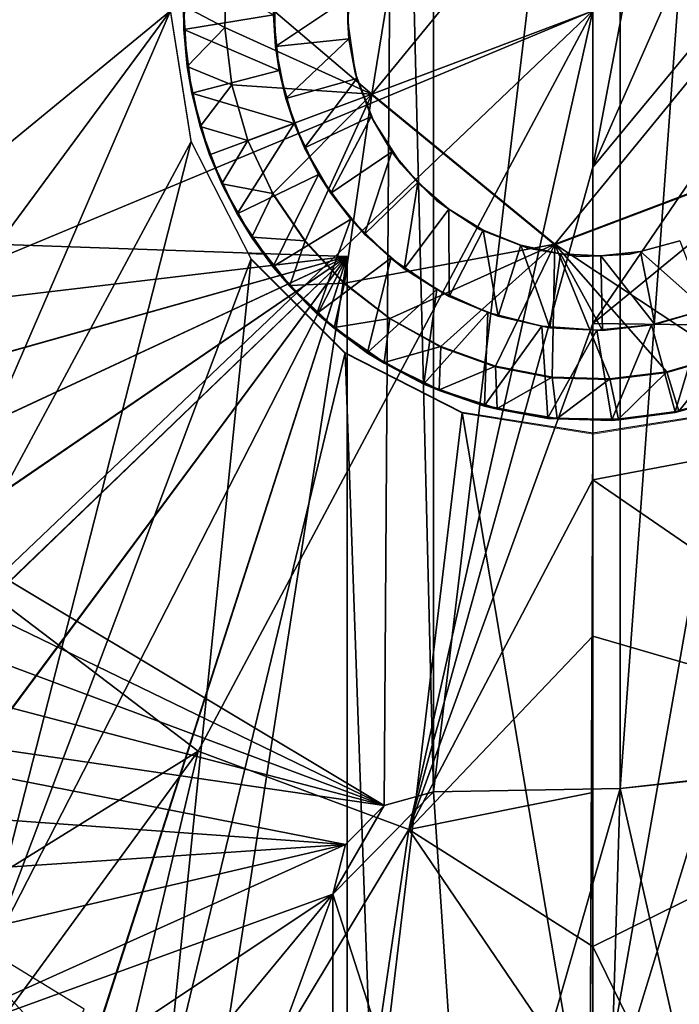
# Model space of a CAD drawing. Units: feet. Extents: x -17.4 to 17.4, y -4.1 to 2.
# Drawn here: x 2.7 to 3, y 0 to 0.5 of the extents above; entities that cross this region are included whole.
import ezdxf

# ---------------------------------------------------------------- set-up
doc = ezdxf.new("R2010")
doc.units = ezdxf.units.FT
doc.header["$MEASUREMENT"] = 0
doc.layers.get('0').update_dxf_attribs({"color": 255})
for name, color, linetype in [('AFUWA-3-ARPM', 4, 'Continuous'), ('AFUWA-3-BTVL', 11, 'Continuous'), ('AFUWA-3-HWSS', 4, 'Continuous'), ('AFUWA-P', 2, 'Continuous')]:
    doc.layers.add(name, color=color, linetype=linetype)

# ---------------------------------------------------------------- blocks, each defined once
blk = doc.blocks.new('A$C7BB02D2C')
at = {"linetype": 'Continuous', "lineweight": 0}
for p, q in [((-2.95388, 4.34607), (-2.97227, 4.23391)), ((-2.97227, 4.23391), (-2.95388, 4.34607)), ((-3.04292, 4.26601), (-3.04201, 4.29363)), ((-3.04292, 4.26601), (-3.04201, 4.29363)), ((-3.06894, 4.27406), (-3.05898, 4.21124)), ((-3.06093, 4.24724), (-3.06279, 4.27648)), ((-3.06279, 4.27648), (-3.06258, 4.26512)), ((-3.06093, 4.24724), (-3.06279, 4.27648)), ((-3.06093, 4.24724), (-3.06258, 4.26512)), ((-3.03948, 4.23839), (-3.04292, 4.26601)), ((-3.03948, 4.23839), (-3.04292, 4.26601)), ((-3.05876, 4.23442), (-3.06093, 4.24724)), ((-3.05476, 4.21838), (-3.06093, 4.24724)), ((-3.06093, 4.24724), (-3.05476, 4.21838)), ((-3.03948, 4.23839), (-3.03175, 4.2118)), ((-3.03948, 4.23839), (-3.03175, 4.2118)), ((-3.05476, 4.21838), (-3.05876, 4.23442)), ((-2.97227, 4.23391), (-2.88434, 4.16191)), ((-2.97227, 4.23391), (-2.88434, 4.16191)), ((-3.05476, 4.21838), (-3.05018, 4.20488)), ((-3.04429, 4.19081), (-3.05476, 4.21838)), ((-3.05476, 4.21838), (-3.04429, 4.19081)), ((-3.05898, 4.21124), (-3.03029, 4.1549)), ((-3.0198, 4.1862), (-3.03175, 4.2118)), ((-3.03175, 4.2118), (-3.0198, 4.1862)), ((-3.04429, 4.19081), (-3.05018, 4.20488)), ((-2.88434, 4.16191), (-2.77802, 4.20206)), ((-2.77802, 4.20206), (-2.88434, 4.16191)), ((-3.04429, 4.19081), (-3.02991, 4.16525)), ((-3.04429, 4.19081), (-3.03689, 4.17644)), ((-3.04429, 4.19081), (-3.02991, 4.16525)), ((-3.00434, 4.16345), (-3.0198, 4.1862)), ((-3.0198, 4.1862), (-3.00434, 4.16345)), ((-3.03689, 4.17644), (-3.02991, 4.16525)), ((-3.02991, 4.16525), (-3.0117, 4.14199)), ((-3.01971, 4.15116), (-3.02991, 4.16525)), ((-3.02991, 4.16525), (-3.0117, 4.14199)), ((-3.00434, 4.16345), (-2.98533, 4.14316)), ((-3.00434, 4.16345), (-2.98533, 4.14316)), ((-3.03167, 4.15761), (-3.0242, 4.15735)), ((-3.0242, 4.15735), (-3.03167, 4.15761)), ((-2.98511, 4.10972), (-3.03029, 4.1549)), ((-3.01971, 4.15116), (-3.0117, 4.14199)), ((-3.0117, 4.14199), (-2.99031, 4.12177)), ((-2.99859, 4.12862), (-3.0117, 4.14199)), ((-3.0117, 4.14199), (-2.99031, 4.12177)), ((-2.98533, 4.14316), (-2.96352, 4.12623)), ((-2.98533, 4.14316), (-2.96352, 4.12623)), ((-2.99859, 4.12862), (-2.99031, 4.12177)), ((-2.96352, 4.12623), (-2.93911, 4.11273)), ((-2.96352, 4.12623), (-2.93911, 4.11273)), ((-2.99031, 4.12177), (-2.96633, 4.10501)), ((-2.99031, 4.12177), (-2.97436, 4.10981)), ((-2.99031, 4.12177), (-2.96633, 4.10501)), ((-2.98406, 4.11708), (-2.98406, 4.10919)), ((-2.98406, 4.11708), (-2.98406, 4.10919)), ((-2.93911, 4.11273), (-2.91284, 4.10326)), ((-2.93911, 4.11273), (-2.91284, 4.10326)), ((-2.92877, 4.08103), (-2.98511, 4.10972)), ((-2.97436, 4.10981), (-2.96633, 4.10501)), ((-2.80336, 4.10832), (-2.83041, 4.10054)), ((-2.83041, 4.10054), (-2.80336, 4.10832)), ((-2.96633, 4.10501), (-2.93993, 4.0919)), ((-2.94724, 4.0948), (-2.96633, 4.10501)), ((-2.96633, 4.10501), (-2.93993, 4.0919)), ((-2.88552, 4.09797), (-2.91284, 4.10326)), ((-2.91284, 4.10326), (-2.88552, 4.09797)), ((-2.83041, 4.10054), (-2.85782, 4.09709)), ((-2.85782, 4.09709), (-2.83041, 4.10054)), ((-2.83041, 4.10054), (-2.82471, 4.08169)), ((-2.94724, 4.0948), (-2.93993, 4.0919)), ((-2.85782, 4.09709), (-2.88552, 4.09797)), ((-2.88552, 4.09797), (-2.85782, 4.09709)), ((-2.93993, 4.0919), (-2.91194, 4.0829)), ((-2.91805, 4.08429), (-2.93993, 4.0919)), ((-2.93993, 4.0919), (-2.91194, 4.0829)), ((-2.82471, 4.08169), (-2.79641, 4.0899)), ((-2.82471, 4.08169), (-2.79641, 4.0899)), ((-2.86595, 4.07107), (-2.92877, 4.08103)), ((-2.91805, 4.08429), (-2.91194, 4.0829)), ((-2.91194, 4.0829), (-2.88308, 4.07815)), ((-2.91194, 4.0829), (-2.88769, 4.07841)), ((-2.91194, 4.0829), (-2.88308, 4.07815)), ((-2.80313, 4.08103), (-2.86595, 4.07107)), ((-2.8536, 4.07777), (-2.82471, 4.08169)), ((-2.8536, 4.07777), (-2.82471, 4.08169)), ((-2.82646, 4.08126), (-2.8536, 4.07777)), ((-2.82646, 4.08126), (-2.82471, 4.08169)), ((-2.88769, 4.07841), (-2.88308, 4.07815)), ((-2.88308, 4.07815), (-2.8536, 4.07777)), ((-2.85692, 4.07743), (-2.88308, 4.07815)), ((-2.88308, 4.07815), (-2.8536, 4.07777)), ((-2.85692, 4.07743), (-2.8536, 4.07777)), ((-2.86737, 3.7164), (-2.86595, 4.07107)), ((-2.86737, 3.7164), (-2.86595, 4.07107))]:
    blk.add_line(p, q, dxfattribs=at)

msp = doc.modelspace()

# ---------------------------------------------------------------- linework, layer by layer
at = {"layer": 'AFUWA-3-ARPM'}
for points in [[(2.95276, 0.38361, 3.24061), (3.0413, 0.85229, 3.25239), (3.14257, 0.81468, 3.25239)], [(2.95276, 0.45878, 3.23816), (3.0413, 0.85229, 3.25239), (2.95276, 0.38361, 3.24061)], [(2.32283, 0.45878, 4.03697), (2.85754, 0.83812, 4.03697), (2.3264, 0.39214, 4.03697)], [(2.85239, 0.07685, 4.03697), (2.3264, 0.39214, 4.03697), (2.85754, 0.83812, 4.03697)], [(2.85239, 0.07685, 4.03697), (2.85754, 0.83812, 4.03697), (2.87611, 0.08343, 4.03697)], [(2.85754, 0.83812, 4.03697), (2.87611, 0.83413, 4.03697), (2.87611, 0.08343, 4.03697)], [(2.87611, 0.83413, 4.03697), (2.96581, 0.83257, 4.03697), (2.87611, 0.08343, 4.03697)], [(2.87611, 0.08343, 4.03697), (2.96581, 0.83257, 4.03697), (2.96581, 0.08499, 4.03697)], [(3.02029, 0.82684, 4.03697), (2.96581, 0.08499, 4.03697), (2.96581, 0.83257, 4.03697)], [(3.02029, 0.82684, 4.03697), (3.02018, 0.09104, 4.03697), (2.96581, 0.08499, 4.03697)], [(2.95276, 0.38361, 3.24061), (3.14257, 0.81468, 3.25239), (3.24484, 0.73695, 3.25239)], [(3.24484, 0.73695, 3.25239), (2.95276, 0.30845, 3.24307), (2.95276, 0.38361, 3.24061)], [(3.32508, 0.61391, 3.25239), (2.95276, 0.30845, 3.24307), (3.24484, 0.73695, 3.25239)], [(2.44391, 0.70962, 8.34991), (2.44405, 0.20775, 8.34992), (2.74976, 0.45878, 8.3606)], [(3.32508, 0.61391, 3.25239), (3.32508, 0.30365, 3.25239), (2.95276, 0.30845, 3.24307)], [(2.44405, 0.20775, 8.34992), (2.49932, 0.11959, 8.35185), (2.74976, 0.45878, 8.3606)], [(2.49932, 0.11959, 8.35185), (2.56993, 0.04337, 8.35431), (2.74976, 0.45878, 8.3606)], [(2.58043, 0.30365, 3.25239), (2.54941, 0.45878, 3.25239), (2.95276, 0.45878, 3.23816)], [(2.75973, 0.39596, 8.36094), (2.74976, 0.45878, 8.3606), (2.56993, 0.04337, 8.35431)], [(2.66068, 0.18061, 3.25239), (2.58043, 0.30365, 3.25239), (2.95276, 0.45878, 3.23816)], [(2.95276, 0.45878, 3.23816), (2.76294, 0.10288, 3.25239), (2.66068, 0.18061, 3.25239)], [(2.86422, 0.06527, 3.25239), (2.76294, 0.10288, 3.25239), (2.95276, 0.45878, 3.23816)], [(2.95276, 0.45878, 3.23816), (2.95276, 0.38361, 3.24061), (2.86422, 0.06527, 3.25239)], [(2.56993, 0.04337, 8.35431), (2.65363, -0.01855, 8.35724), (2.75973, 0.39596, 8.36094)], [(2.65363, -0.01855, 8.35724), (2.78842, 0.33962, 8.36194), (2.75973, 0.39596, 8.36094)], [(2.33683, 0.32677, 4.03697), (2.3264, 0.39214, 4.03697), (2.85239, 0.07685, 4.03697)], [(2.86422, 0.06527, 3.25239), (2.95276, 0.38361, 3.24061), (2.95276, 0.30845, 3.24307)], [(2.83465, 0.34067, 4.45036), (2.33091, 0.35826, 4.43277), (2.34786, 0.28304, 4.43336)], [(2.33091, 0.35826, 5.29472), (2.83465, 0.34067, 5.27713), (2.34786, 0.28304, 5.29413)], [(2.33091, 0.35826, 5.29472), (2.83465, 0.34067, 4.45036), (2.83465, 0.34067, 5.27713)], [(2.83465, 0.34067, 4.45036), (2.33091, 0.35826, 5.29472), (2.33091, 0.35826, 4.43277)], [(2.34786, 0.28304, 4.43336), (2.37364, 0.21096, 4.43426), (2.83465, 0.34067, 4.45036)], [(2.37378, 0.21063, 5.29323), (2.34786, 0.28304, 5.29413), (2.83465, 0.34067, 5.27713)], [(2.37364, 0.21096, 4.43426), (2.40819, 0.14217, 4.43547), (2.83465, 0.34067, 4.45036)], [(2.83465, 0.34067, 5.27713), (2.40829, 0.14202, 5.29202), (2.37378, 0.21063, 5.29323)], [(2.40819, 0.14217, 4.43547), (2.45085, 0.07817, 4.43696), (2.83465, 0.34067, 4.45036)], [(2.45103, 0.07791, 5.29053), (2.40829, 0.14202, 5.29202), (2.83465, 0.34067, 5.27713)], [(2.50095, 0.01984, 4.43871), (2.83465, 0.34067, 4.45036), (2.45085, 0.07817, 4.43696)], [(2.83465, 0.34067, 5.27713), (2.50119, 0.0196, 5.28878), (2.45103, 0.07791, 5.29053)], [(2.55782, -0.03195, 4.44069), (2.83465, 0.34067, 4.45036), (2.50095, 0.01984, 4.43871)], [(2.55807, -0.03213, 5.28679), (2.50119, 0.0196, 5.28878), (2.83465, 0.34067, 5.27713)], [(2.55782, -0.03195, 4.44069), (2.62069, -0.07649, 4.44289), (2.83465, 0.34067, 4.45036)], [(2.83465, 0.34067, 5.27713), (2.62083, -0.07659, 5.2846), (2.55807, -0.03213, 5.28679)], [(2.62069, -0.07649, 4.44289), (2.68829, -0.11293, 4.44525), (2.83465, 0.34067, 4.45036)], [(2.68861, -0.11308, 5.28223), (2.62083, -0.07659, 5.2846), (2.83465, 0.34067, 5.27713)], [(2.74725, -0.06382, 8.36051), (2.78842, 0.33962, 8.36194), (2.65363, -0.01855, 8.35724)], [(2.68829, -0.11293, 4.44525), (2.75993, -0.14089, 4.44775), (2.83465, 0.34067, 4.45036)], [(2.75993, -0.14089, 5.27974), (2.68861, -0.11308, 5.28223), (2.83465, 0.34067, 5.27713)], [(2.78842, 0.33962, 8.36194), (2.74725, -0.06382, 8.36051), (2.8336, 0.29444, 8.36352)], [(2.83465, -0.15997, 4.45036), (2.83465, 0.34067, 4.45036), (2.75993, -0.14089, 4.44775)], [(2.83465, 0.34067, 5.27713), (2.83465, -0.15997, 5.27713), (2.75993, -0.14089, 5.27974)], [(2.83465, 0.34067, 5.27713), (2.83465, 0.34067, 4.45036), (2.83465, -0.15997, 4.45036)], [(2.83465, -0.15997, 4.45036), (2.83465, -0.15997, 5.27713), (2.83465, 0.34067, 5.27713)], [(2.33683, 0.32677, 4.03697), (2.85239, 0.07685, 4.03697), (2.35416, 0.26263, 4.03697)], [(2.86422, 0.06527, 3.25239), (2.95276, 0.30845, 3.24307), (2.95276, 0.23328, 3.24553)], [(3.32508, 0.30365, 3.25239), (2.95276, 0.23328, 3.24553), (2.95276, 0.30845, 3.24307)], [(2.95276, 0.23328, 3.24553), (3.32508, 0.30365, 3.25239), (3.14257, 0.10288, 3.25239)], [(2.74725, -0.06382, 8.36051), (2.84728, -0.09085, 8.364), (2.8336, 0.29444, 8.36352)], [(2.88994, 0.26575, 8.36549), (2.8336, 0.29444, 8.36352), (2.84728, -0.09085, 8.364)], [(3.01557, 0.26575, 8.36988), (2.95134, -0.09888, 8.36763), (3.07192, 0.29444, 8.37185)], [(3.07192, 0.29444, 8.37185), (2.95134, -0.09888, 8.36763), (3.29476, -0.10693, 8.37963)], [(2.95134, -0.09888, 8.36763), (2.88994, 0.26575, 8.36549), (2.84728, -0.09085, 8.364)], [(2.95134, -0.09888, 8.36763), (2.95276, 0.25579, 8.36768), (2.88994, 0.26575, 8.36549)], [(2.95276, 0.25579, 8.36768), (2.95134, -0.09888, 8.36763), (3.01557, 0.26575, 8.36988)], [(2.37815, 0.20074, 4.03697), (2.35416, 0.26263, 4.03697), (2.85239, 0.07685, 4.03697)], [(2.95276, 0.23328, 3.24553), (2.95276, 0.15812, 3.24799), (2.86422, 0.06527, 3.25239)], [(2.95276, 0.23328, 3.24553), (3.14257, 0.10288, 3.25239), (2.95276, 0.15812, 3.24799)], [(2.37815, 0.20074, 4.03697), (2.85239, 0.07685, 4.03697), (2.40858, 0.14154, 4.03697)], [(2.76294, 0.10288, 3.25239), (2.44873, -0.09216, 3.29293), (2.66068, 0.18061, 3.25239)], [(2.95276, 0.15812, 3.24799), (2.95276, 0.08296, 3.25045), (2.86422, 0.06527, 3.25239)], [(2.95276, 0.15812, 3.24799), (2.95276, 0.00906, 3.25895), (2.95276, 0.08296, 3.25045)], [(3.14257, 0.10288, 3.25239), (2.95276, 0.00906, 3.25895), (2.95276, 0.15812, 3.24799)], [(2.40858, 0.14154, 4.03697), (2.85239, 0.07685, 4.03697), (2.83391, 0.05806, 4.03697)], [(2.44497, 0.08604, 4.03697), (2.40858, 0.14154, 4.03697), (2.83391, 0.05806, 4.03697)], [(2.76294, 0.10288, 3.25239), (2.55884, -0.1762, 3.29293), (2.44873, -0.09216, 3.29293)], [(2.76294, 0.10288, 3.25239), (2.68214, -0.23752, 3.29293), (2.55884, -0.1762, 3.29293)], [(2.76294, 0.10288, 3.25239), (2.86422, 0.06527, 3.25239), (2.68214, -0.23752, 3.29293)], [(3.09023, -0.27268, 3.29293), (2.95276, 0.00906, 3.25895), (3.14257, 0.10288, 3.25239)], [(2.96581, 0.08499, 4.29288), (2.96581, 0.08499, 4.03697), (3.02018, 0.09104, 4.03697)], [(3.02018, 0.09104, 4.03697), (3.02029, 0.09072, 4.29288), (2.96581, 0.08499, 4.29288)], [(2.96581, 0.08499, 4.29288), (3.02029, 0.09072, 4.29288), (3.02326, -0.16716, 4.29288)], [(2.83391, 0.05806, 4.03697), (2.48688, 0.03479, 4.03697), (2.44497, 0.08604, 4.03697)], [(2.82776, 0.03422, 4.29288), (2.87611, 0.08343, 4.29288), (2.89295, -0.16827, 4.29288)], [(2.87611, 0.08343, 4.29288), (2.82776, 0.03422, 4.29288), (2.85239, 0.07685, 4.29288)], [(2.85239, 0.07685, 4.29288), (2.85239, 0.07685, 4.03697), (2.87611, 0.08343, 4.29288)], [(2.85239, 0.07685, 4.03697), (2.87611, 0.08343, 4.03697), (2.87611, 0.08343, 4.29288)], [(2.95276, 0.00906, 3.25895), (2.86422, 0.06527, 3.25239), (2.95276, 0.08296, 3.25045)], [(2.96581, 0.08499, 4.29288), (2.89295, -0.16827, 4.29288), (2.87611, 0.08343, 4.29288)], [(2.96581, 0.08499, 4.03697), (2.96581, 0.08499, 4.29288), (2.87611, 0.08343, 4.29288)], [(2.96581, 0.08499, 4.03697), (2.87611, 0.08343, 4.29288), (2.87611, 0.08343, 4.03697)], [(2.96581, 0.08499, 4.29288), (2.95812, -0.17112, 4.29288), (2.89295, -0.16827, 4.29288)], [(2.95812, -0.17112, 4.29288), (2.96581, 0.08499, 4.29288), (3.02326, -0.16716, 4.29288)], [(2.83391, 0.05806, 4.29288), (2.85239, 0.07685, 4.29288), (2.82776, 0.03422, 4.29288)], [(2.83391, 0.05806, 4.29288), (2.83391, 0.05806, 4.03697), (2.85239, 0.07685, 4.29288)], [(2.83391, 0.05806, 4.03697), (2.85239, 0.07685, 4.03697), (2.85239, 0.07685, 4.29288)], [(2.86422, 0.06527, 3.25239), (2.81436, -0.27478, 3.29293), (2.68214, -0.23752, 3.29293)], [(2.81436, -0.27478, 3.29293), (2.86422, 0.06527, 3.25239), (2.95276, -0.06483, 3.26744)], [(2.95276, -0.06483, 3.26744), (2.86422, 0.06527, 3.25239), (2.95276, 0.00906, 3.25895)], [(2.53429, -0.012, 4.03697), (2.48688, 0.03479, 4.03697), (2.83391, 0.05806, 4.03697)], [(2.83391, 0.05806, 4.03697), (2.5861, -0.05343, 4.03697), (2.53429, -0.012, 4.03697)], [(2.82776, 0.03422, 4.03697), (2.5861, -0.05343, 4.03697), (2.83391, 0.05806, 4.03697)], [(2.82776, 0.03422, 4.03697), (2.83391, 0.05806, 4.29288), (2.82776, 0.03422, 4.29288)], [(2.83391, 0.05806, 4.29288), (2.82776, 0.03422, 4.03697), (2.83391, 0.05806, 4.03697)], [(2.5861, -0.05343, 4.03697), (2.82776, 0.03422, 4.03697), (2.64216, -0.08922, 4.03697)], [(2.64216, -0.08922, 4.03697), (2.82776, 0.03422, 4.03697), (2.70128, -0.11877, 4.03697)], [(2.76315, -0.1419, 4.03697), (2.70128, -0.11877, 4.03697), (2.82776, 0.03422, 4.03697)], [(2.82776, 0.03422, 4.03697), (2.82776, -0.15861, 4.03697), (2.76315, -0.1419, 4.03697)], [(2.82776, 0.03422, 4.29288), (2.89295, -0.16827, 4.29288), (2.82776, -0.15861, 4.29288)], [(2.82776, -0.15861, 4.29288), (2.82776, 0.03422, 4.03697), (2.82776, 0.03422, 4.29288)], [(2.82776, 0.03422, 4.03697), (2.82776, -0.15861, 4.29288), (2.82776, -0.15861, 4.03697)], [(2.95276, 0.00906, 3.25895), (3.09023, -0.27268, 3.29293), (2.95276, -0.06483, 3.26744)], [(2.74725, -0.06382, 8.36051), (2.65363, -0.01855, 8.35724), (2.63827, -0.04365, 8.35096)]]:
    msp.add_3dface(points, dxfattribs=at)
at = {"layer": 'AFUWA-3-BTVL'}
for points in [[(2.63615, 0.02303, 4.05666), (2.62261, 0.00329, 5.49367), (2.69767, -0.04274, 5.49367)], [(2.69767, -0.04274, 5.49367), (2.70822, -0.02112, 4.05666), (2.63615, 0.02303, 4.05666)], [(2.41532, -0.32054, 5.49367), (2.69767, -0.04274, 5.49367), (2.62261, 0.00329, 5.49367)]]:
    msp.add_3dface(points, dxfattribs=at)
at = {"layer": 'AFUWA-3-HWSS'}
for points in [[(2.84643, 0.41863, 8.22989), (2.97115, 0.57093, 8.22989), (2.86482, 0.53078, 8.22989)], [(2.97115, 0.57093, 8.22989), (2.84643, 0.41863, 8.22989), (3.05908, 0.49893, 8.22989)], [(2.86482, 0.53078, 8.36768), (2.77669, 0.47835, 8.36768), (2.84643, 0.41863, 8.36768)], [(2.86482, 0.53078, 8.36768), (2.84643, 0.41863, 8.36768), (2.84643, 0.41863, 8.22989)], [(2.84643, 0.41863, 8.22989), (2.86482, 0.53078, 8.22989), (2.86482, 0.53078, 8.36768)], [(2.84643, 0.41863, 8.22989), (2.93436, 0.34663, 8.22989), (3.05908, 0.49893, 8.22989)], [(3.05908, 0.49893, 8.22989), (2.93436, 0.34663, 8.22989), (3.04069, 0.38677, 8.22989)], [(2.75713, 0.48052, 8.17083), (2.75612, 0.44984, 8.17083), (2.75591, 0.4612, 8.348)], [(2.77579, 0.45073, 8.36768), (2.77669, 0.47835, 8.36768), (2.75591, 0.4612, 8.348)], [(2.79922, 0.45691, 8.17083), (2.75612, 0.44984, 8.17083), (2.75713, 0.48052, 8.17083)], [(2.77669, 0.47835, 8.36768), (2.77579, 0.45073, 8.36768), (2.84643, 0.41863, 8.36768)], [(2.8348, 0.46491, 5.92674), (2.8365, 0.47815, 5.57241), (2.83491, 0.45351, 5.57241)], [(2.79922, 0.45691, 8.17083), (2.79961, 0.46702, 5.96217), (2.80026, 0.44169, 5.96217)], [(2.80026, 0.44169, 5.96217), (2.79961, 0.46702, 5.96217), (2.8348, 0.46491, 5.92674)], [(2.83548, 0.44534, 5.92674), (2.80026, 0.44169, 5.96217), (2.8348, 0.46491, 5.92674)], [(2.83491, 0.45351, 5.57241), (2.83548, 0.44534, 5.92674), (2.8348, 0.46491, 5.92674)], [(2.77579, 0.45073, 8.36768), (2.75591, 0.4612, 8.348), (2.75778, 0.43196, 8.348)], [(2.75591, 0.4612, 8.348), (2.75612, 0.44984, 8.17083), (2.75778, 0.43196, 8.348)], [(2.80196, 0.43006, 8.17083), (2.75612, 0.44984, 8.17083), (2.79922, 0.45691, 8.17083)], [(2.80196, 0.43006, 8.17083), (2.79922, 0.45691, 8.17083), (2.80026, 0.44169, 5.96217)], [(2.75995, 0.41914, 8.17083), (2.75778, 0.43196, 8.348), (2.75612, 0.44984, 8.17083)], [(2.75995, 0.41914, 8.17083), (2.75612, 0.44984, 8.17083), (2.80196, 0.43006, 8.17083)], [(2.77923, 0.42311, 8.36768), (2.77579, 0.45073, 8.36768), (2.75778, 0.43196, 8.348)], [(2.84643, 0.41863, 8.36768), (2.77579, 0.45073, 8.36768), (2.77923, 0.42311, 8.36768)], [(2.83491, 0.45351, 5.57241), (2.8385, 0.42895, 5.57241), (2.83548, 0.44534, 5.92674)], [(2.80026, 0.44169, 5.96217), (2.83548, 0.44534, 5.92674), (2.80511, 0.41668, 5.96217)], [(2.80511, 0.41668, 5.96217), (2.83548, 0.44534, 5.92674), (2.8393, 0.4262, 5.92674)], [(2.8393, 0.4262, 5.92674), (2.83548, 0.44534, 5.92674), (2.8385, 0.42895, 5.57241)], [(2.80026, 0.44169, 5.96217), (2.80511, 0.41668, 5.96217), (2.80196, 0.43006, 8.17083)], [(2.77923, 0.42311, 8.36768), (2.75778, 0.43196, 8.348), (2.76395, 0.4031, 8.348)], [(2.75995, 0.41914, 8.17083), (2.76395, 0.4031, 8.348), (2.75778, 0.43196, 8.348)], [(2.80911, 0.40454, 8.17083), (2.75995, 0.41914, 8.17083), (2.80196, 0.43006, 8.17083)], [(2.80511, 0.41668, 5.96217), (2.80911, 0.40454, 8.17083), (2.80196, 0.43006, 8.17083)], [(2.8393, 0.4262, 5.92674), (2.81409, 0.39297, 5.96217), (2.80511, 0.41668, 5.96217)], [(2.8393, 0.4262, 5.92674), (2.84617, 0.40796, 5.92674), (2.81409, 0.39297, 5.96217)], [(2.8385, 0.42895, 5.57241), (2.84617, 0.40796, 5.92674), (2.8393, 0.4262, 5.92674)], [(2.84617, 0.40796, 5.92674), (2.8385, 0.42895, 5.57241), (2.84725, 0.40586, 5.57241)], [(2.77923, 0.42311, 8.36768), (2.76395, 0.4031, 8.348), (2.78695, 0.39651, 8.36768)], [(2.84643, 0.41863, 8.36768), (2.77923, 0.42311, 8.36768), (2.78695, 0.39651, 8.36768)], [(2.76395, 0.4031, 8.348), (2.75995, 0.41914, 8.17083), (2.76853, 0.3896, 8.17083)], [(2.80911, 0.40454, 8.17083), (2.76853, 0.3896, 8.17083), (2.75995, 0.41914, 8.17083)], [(2.78695, 0.39651, 8.36768), (2.79891, 0.37092, 8.36768), (2.84643, 0.41863, 8.36768)], [(2.81437, 0.34816, 8.36768), (2.84643, 0.41863, 8.36768), (2.79891, 0.37092, 8.36768)], [(2.80911, 0.40454, 8.17083), (2.80511, 0.41668, 5.96217), (2.81409, 0.39297, 5.96217)], [(2.84643, 0.41863, 8.36768), (2.81437, 0.34816, 8.36768), (2.83338, 0.32788, 8.36768)], [(2.83338, 0.32788, 8.36768), (2.93436, 0.34663, 8.36768), (2.84643, 0.41863, 8.36768)], [(2.84643, 0.41863, 8.36768), (2.93436, 0.34663, 8.36768), (2.93436, 0.34663, 8.22989)], [(2.93436, 0.34663, 8.22989), (2.84643, 0.41863, 8.22989), (2.84643, 0.41863, 8.36768)], [(2.82678, 0.37106, 5.96217), (2.81409, 0.39297, 5.96217), (2.84617, 0.40796, 5.92674)], [(2.82678, 0.37106, 5.96217), (2.84617, 0.40796, 5.92674), (2.85613, 0.39106, 5.92674)], [(2.85613, 0.39106, 5.92674), (2.84617, 0.40796, 5.92674), (2.84725, 0.40586, 5.57241)], [(2.76395, 0.4031, 8.348), (2.77441, 0.37553, 8.348), (2.78695, 0.39651, 8.36768)], [(2.77441, 0.37553, 8.348), (2.76395, 0.4031, 8.348), (2.76853, 0.3896, 8.17083)], [(2.80911, 0.40454, 8.17083), (2.78181, 0.36115, 8.17083), (2.76853, 0.3896, 8.17083)], [(2.82093, 0.38014, 8.17083), (2.78181, 0.36115, 8.17083), (2.80911, 0.40454, 8.17083)], [(2.80911, 0.40454, 8.17083), (2.81409, 0.39297, 5.96217), (2.82093, 0.38014, 8.17083)], [(2.86051, 0.38511, 5.57241), (2.85613, 0.39106, 5.92674), (2.84725, 0.40586, 5.57241)], [(2.79891, 0.37092, 8.36768), (2.78695, 0.39651, 8.36768), (2.77441, 0.37553, 8.348)], [(2.82678, 0.37106, 5.96217), (2.82093, 0.38014, 8.17083), (2.81409, 0.39297, 5.96217)], [(2.77441, 0.37553, 8.348), (2.76853, 0.3896, 8.17083), (2.78181, 0.36115, 8.17083)], [(2.85613, 0.39106, 5.92674), (2.84293, 0.35143, 5.96217), (2.82678, 0.37106, 5.96217)], [(2.84293, 0.35143, 5.96217), (2.85613, 0.39106, 5.92674), (2.86856, 0.37619, 5.92674)], [(2.86856, 0.37619, 5.92674), (2.85613, 0.39106, 5.92674), (2.86051, 0.38511, 5.57241)], [(2.86051, 0.38511, 5.57241), (2.87779, 0.36744, 5.57241), (2.86856, 0.37619, 5.92674)], [(3.04069, 0.38677, 8.36768), (2.93436, 0.34663, 8.36768), (3.01534, 0.29304, 8.36768)], [(2.93436, 0.34663, 8.36768), (3.04069, 0.38677, 8.36768), (3.04069, 0.38677, 8.22989)], [(3.04069, 0.38677, 8.22989), (2.93436, 0.34663, 8.22989), (2.93436, 0.34663, 8.36768)], [(2.82093, 0.38014, 8.17083), (2.799, 0.33587, 8.17083), (2.78181, 0.36115, 8.17083)], [(2.799, 0.33587, 8.17083), (2.82093, 0.38014, 8.17083), (2.83645, 0.35856, 8.17083)], [(2.83645, 0.35856, 8.17083), (2.82093, 0.38014, 8.17083), (2.82678, 0.37106, 5.96217)], [(2.79891, 0.37092, 8.36768), (2.77441, 0.37553, 8.348), (2.78879, 0.34997, 8.348)], [(2.77441, 0.37553, 8.348), (2.78181, 0.36115, 8.17083), (2.78879, 0.34997, 8.348)], [(2.86856, 0.37619, 5.92674), (2.86207, 0.33474, 5.96217), (2.84293, 0.35143, 5.96217)], [(2.86207, 0.33474, 5.96217), (2.86856, 0.37619, 5.92674), (2.88348, 0.36345, 5.92674)], [(2.87779, 0.36744, 5.57241), (2.88348, 0.36345, 5.92674), (2.86856, 0.37619, 5.92674)], [(2.78879, 0.34997, 8.348), (2.81437, 0.34816, 8.36768), (2.79891, 0.37092, 8.36768)], [(2.82678, 0.37106, 5.96217), (2.84293, 0.35143, 5.96217), (2.83645, 0.35856, 8.17083)], [(2.88348, 0.36345, 5.92674), (2.87779, 0.36744, 5.57241), (2.89847, 0.35367, 5.57241)], [(2.799, 0.33587, 8.17083), (2.78879, 0.34997, 8.348), (2.78181, 0.36115, 8.17083)], [(2.88348, 0.36345, 5.92674), (2.88365, 0.3215, 5.96217), (2.86207, 0.33474, 5.96217)], [(2.90005, 0.35341, 5.92674), (2.88365, 0.3215, 5.96217), (2.88348, 0.36345, 5.92674)], [(2.88348, 0.36345, 5.92674), (2.89847, 0.35367, 5.57241), (2.90005, 0.35341, 5.92674)], [(2.83645, 0.35856, 8.17083), (2.82011, 0.31334, 8.17083), (2.799, 0.33587, 8.17083)], [(2.83645, 0.35856, 8.17083), (2.85556, 0.33991, 8.17083), (2.82011, 0.31334, 8.17083)], [(2.84293, 0.35143, 5.96217), (2.85556, 0.33991, 8.17083), (2.83645, 0.35856, 8.17083)], [(2.85556, 0.33991, 8.17083), (2.84293, 0.35143, 5.96217), (2.86207, 0.33474, 5.96217)], [(2.88365, 0.3215, 5.96217), (2.90005, 0.35341, 5.92674), (2.90724, 0.31195, 5.96217)], [(2.89847, 0.35367, 5.57241), (2.91815, 0.34614, 5.92674), (2.90005, 0.35341, 5.92674)], [(2.92142, 0.34468, 5.57241), (2.91815, 0.34614, 5.92674), (2.89847, 0.35367, 5.57241)], [(2.91815, 0.34614, 5.92674), (2.90724, 0.31195, 5.96217), (2.90005, 0.35341, 5.92674)], [(2.80701, 0.3267, 8.348), (2.81437, 0.34816, 8.36768), (2.78879, 0.34997, 8.348)], [(2.80701, 0.3267, 8.348), (2.78879, 0.34997, 8.348), (2.799, 0.33587, 8.17083)], [(2.81437, 0.34816, 8.36768), (2.80701, 0.3267, 8.348), (2.83338, 0.32788, 8.36768)], [(2.83338, 0.32788, 8.36768), (2.85519, 0.31095, 8.36768), (2.93436, 0.34663, 8.36768)], [(2.85519, 0.31095, 8.36768), (2.8796, 0.29745, 8.36768), (2.93436, 0.34663, 8.36768)], [(2.93436, 0.34663, 8.36768), (2.8796, 0.29745, 8.36768), (2.90586, 0.28798, 8.36768)], [(2.93319, 0.28269, 8.36768), (2.93436, 0.34663, 8.36768), (2.90586, 0.28798, 8.36768)], [(2.91815, 0.34614, 5.92674), (2.93208, 0.30646, 5.96217), (2.90724, 0.31195, 5.96217)], [(2.93208, 0.30646, 5.96217), (2.91815, 0.34614, 5.92674), (2.93717, 0.34197, 5.92674)], [(2.91815, 0.34614, 5.92674), (2.92142, 0.34468, 5.57241), (2.93717, 0.34197, 5.92674)], [(2.96089, 0.28181, 8.36768), (2.93436, 0.34663, 8.36768), (2.93319, 0.28269, 8.36768)], [(2.98829, 0.28526, 8.36768), (2.93436, 0.34663, 8.36768), (2.96089, 0.28181, 8.36768)], [(2.98829, 0.28526, 8.36768), (3.01534, 0.29304, 8.36768), (2.93436, 0.34663, 8.36768)], [(2.99448, 0.34828, 5.57241), (2.97561, 0.34302, 5.92674), (2.97053, 0.34183, 5.57241)], [(2.99448, 0.34828, 5.92674), (3.007, 0.31514, 5.96217), (2.97561, 0.34302, 5.92674)], [(2.99448, 0.34828, 5.57241), (2.99448, 0.34828, 5.92674), (2.97561, 0.34302, 5.92674)], [(2.92142, 0.34468, 5.57241), (2.94578, 0.34065, 5.57241), (2.93717, 0.34197, 5.92674)], [(2.95733, 0.30514, 5.96217), (2.93208, 0.30646, 5.96217), (2.93717, 0.34197, 5.92674)], [(2.95651, 0.34092, 5.92674), (2.95733, 0.30514, 5.96217), (2.93717, 0.34197, 5.92674)], [(2.95651, 0.34092, 5.92674), (2.93717, 0.34197, 5.92674), (2.94578, 0.34065, 5.57241)], [(2.95651, 0.34092, 5.92674), (2.94578, 0.34065, 5.57241), (2.97053, 0.34183, 5.57241)], [(2.97561, 0.34302, 5.92674), (2.98256, 0.30803, 5.96217), (2.95651, 0.34092, 5.92674)], [(2.97053, 0.34183, 5.57241), (2.97561, 0.34302, 5.92674), (2.95651, 0.34092, 5.92674)], [(2.95733, 0.30514, 5.96217), (2.95651, 0.34092, 5.92674), (2.98256, 0.30803, 5.96217)], [(2.98256, 0.30803, 5.96217), (2.97561, 0.34302, 5.92674), (3.007, 0.31514, 5.96217)], [(2.85556, 0.33991, 8.17083), (2.84435, 0.29453, 8.17083), (2.82011, 0.31334, 8.17083)], [(2.84435, 0.29453, 8.17083), (2.85556, 0.33991, 8.17083), (2.87779, 0.32486, 8.17083)], [(2.85556, 0.33991, 8.17083), (2.86207, 0.33474, 5.96217), (2.87779, 0.32486, 8.17083)], [(2.799, 0.33587, 8.17083), (2.82011, 0.31334, 8.17083), (2.80701, 0.3267, 8.348)], [(2.88365, 0.3215, 5.96217), (2.87779, 0.32486, 8.17083), (2.86207, 0.33474, 5.96217)], [(2.80701, 0.3267, 8.348), (2.82839, 0.30648, 8.348), (2.83338, 0.32788, 8.36768)], [(2.82011, 0.31334, 8.17083), (2.82839, 0.30648, 8.348), (2.80701, 0.3267, 8.348)], [(2.85519, 0.31095, 8.36768), (2.83338, 0.32788, 8.36768), (2.82839, 0.30648, 8.348)], [(2.87779, 0.32486, 8.17083), (2.87147, 0.27952, 8.17083), (2.84435, 0.29453, 8.17083)], [(2.87779, 0.32486, 8.17083), (2.90226, 0.3138, 8.17083), (2.87147, 0.27952, 8.17083)], [(2.90226, 0.3138, 8.17083), (2.87779, 0.32486, 8.17083), (2.88365, 0.3215, 5.96217)], [(2.88365, 0.3215, 5.96217), (2.90724, 0.31195, 5.96217), (2.90226, 0.3138, 8.17083)], [(2.82839, 0.30648, 8.348), (2.82011, 0.31334, 8.17083), (2.84435, 0.29453, 8.17083)], [(2.90226, 0.3138, 8.17083), (2.90065, 0.269, 8.17083), (2.87147, 0.27952, 8.17083)], [(2.92824, 0.30723, 8.17083), (2.90065, 0.269, 8.17083), (2.90226, 0.3138, 8.17083)], [(2.90724, 0.31195, 5.96217), (2.92824, 0.30723, 8.17083), (2.90226, 0.3138, 8.17083)], [(2.98256, 0.30803, 5.96217), (3.007, 0.31514, 8.17083), (2.98087, 0.30788, 8.17083)], [(2.99224, 0.26598, 8.17083), (2.98087, 0.30788, 8.17083), (3.007, 0.31514, 8.17083)], [(2.98256, 0.30803, 5.96217), (3.007, 0.31514, 5.96217), (3.007, 0.31514, 8.17083)], [(3.0223, 0.27462, 8.17083), (2.99224, 0.26598, 8.17083), (3.007, 0.31514, 8.17083)], [(2.85519, 0.31095, 8.36768), (2.82839, 0.30648, 8.348), (2.85237, 0.28973, 8.348)], [(2.85237, 0.28973, 8.348), (2.8796, 0.29745, 8.36768), (2.85519, 0.31095, 8.36768)], [(2.92824, 0.30723, 8.17083), (2.90724, 0.31195, 5.96217), (2.93208, 0.30646, 5.96217)], [(2.98087, 0.30788, 8.17083), (2.95462, 0.30524, 8.17083), (2.95733, 0.30514, 5.96217)], [(2.96179, 0.26215, 8.17083), (2.95462, 0.30524, 8.17083), (2.98087, 0.30788, 8.17083)], [(2.95733, 0.30514, 5.96217), (2.98256, 0.30803, 5.96217), (2.98087, 0.30788, 8.17083)], [(2.98087, 0.30788, 8.17083), (2.99224, 0.26598, 8.17083), (2.96179, 0.26215, 8.17083)], [(2.82839, 0.30648, 8.348), (2.84435, 0.29453, 8.17083), (2.85237, 0.28973, 8.348)], [(2.90065, 0.269, 8.17083), (2.92824, 0.30723, 8.17083), (2.93102, 0.26312, 8.17083)], [(2.92824, 0.30723, 8.17083), (2.93208, 0.30646, 5.96217), (2.95462, 0.30524, 8.17083)], [(2.95462, 0.30524, 8.17083), (2.93102, 0.26312, 8.17083), (2.92824, 0.30723, 8.17083)], [(2.93102, 0.26312, 8.17083), (2.95462, 0.30524, 8.17083), (2.96179, 0.26215, 8.17083)], [(2.95733, 0.30514, 5.96217), (2.95462, 0.30524, 8.17083), (2.93208, 0.30646, 5.96217)], [(2.87147, 0.27952, 8.17083), (2.85237, 0.28973, 8.348), (2.84435, 0.29453, 8.17083)], [(2.87878, 0.27662, 8.348), (2.8796, 0.29745, 8.36768), (2.85237, 0.28973, 8.348)], [(2.8796, 0.29745, 8.36768), (2.87878, 0.27662, 8.348), (2.90586, 0.28798, 8.36768)], [(2.87878, 0.27662, 8.348), (2.85237, 0.28973, 8.348), (2.87147, 0.27952, 8.17083)], [(3.01534, 0.29304, 8.36768), (2.98829, 0.28526, 8.36768), (2.994, 0.2664, 8.348)], [(3.01534, 0.29304, 8.36768), (2.994, 0.2664, 8.348), (3.0223, 0.27462, 8.348)], [(2.87878, 0.27662, 8.348), (2.90677, 0.26762, 8.348), (2.90586, 0.28798, 8.36768)], [(2.93319, 0.28269, 8.36768), (2.90586, 0.28798, 8.36768), (2.90677, 0.26762, 8.348)], [(2.96089, 0.28181, 8.36768), (2.96511, 0.26249, 8.348), (2.98829, 0.28526, 8.36768)], [(2.96511, 0.26249, 8.348), (2.994, 0.2664, 8.348), (2.98829, 0.28526, 8.36768)], [(2.87147, 0.27952, 8.17083), (2.90065, 0.269, 8.17083), (2.87878, 0.27662, 8.348)], [(2.93319, 0.28269, 8.36768), (2.90677, 0.26762, 8.348), (2.93562, 0.26287, 8.348)], [(2.93562, 0.26287, 8.348), (2.96089, 0.28181, 8.36768), (2.93319, 0.28269, 8.36768)], [(2.96511, 0.26249, 8.348), (2.96089, 0.28181, 8.36768), (2.93562, 0.26287, 8.348)], [(2.90065, 0.269, 8.17083), (2.90677, 0.26762, 8.348), (2.87878, 0.27662, 8.348)], [(2.994, 0.2664, 8.348), (2.99224, 0.26598, 8.17083), (3.0223, 0.27462, 8.17083)], [(2.994, 0.2664, 8.348), (3.0223, 0.27462, 8.17083), (3.0223, 0.27462, 8.348)], [(2.90677, 0.26762, 8.348), (2.90065, 0.269, 8.17083), (2.93102, 0.26312, 8.17083)], [(2.90677, 0.26762, 8.348), (2.93102, 0.26312, 8.17083), (2.93562, 0.26287, 8.348)], [(2.96179, 0.26215, 8.17083), (2.99224, 0.26598, 8.17083), (2.96511, 0.26249, 8.348)], [(2.99224, 0.26598, 8.17083), (2.994, 0.2664, 8.348), (2.96511, 0.26249, 8.348)], [(2.96179, 0.26215, 8.17083), (2.93562, 0.26287, 8.348), (2.93102, 0.26312, 8.17083)], [(2.96511, 0.26249, 8.348), (2.93562, 0.26287, 8.348), (2.96179, 0.26215, 8.17083)]]:
    msp.add_3dface(points, dxfattribs=at)

# ---------------------------------------------------------------- block references
at = {"layer": 'AFUWA-P'}
msp.add_blockref('A$C7BB02D2C', (5.81875, -3.81572), dxfattribs=at)

doc.saveas('drawing.dxf')
